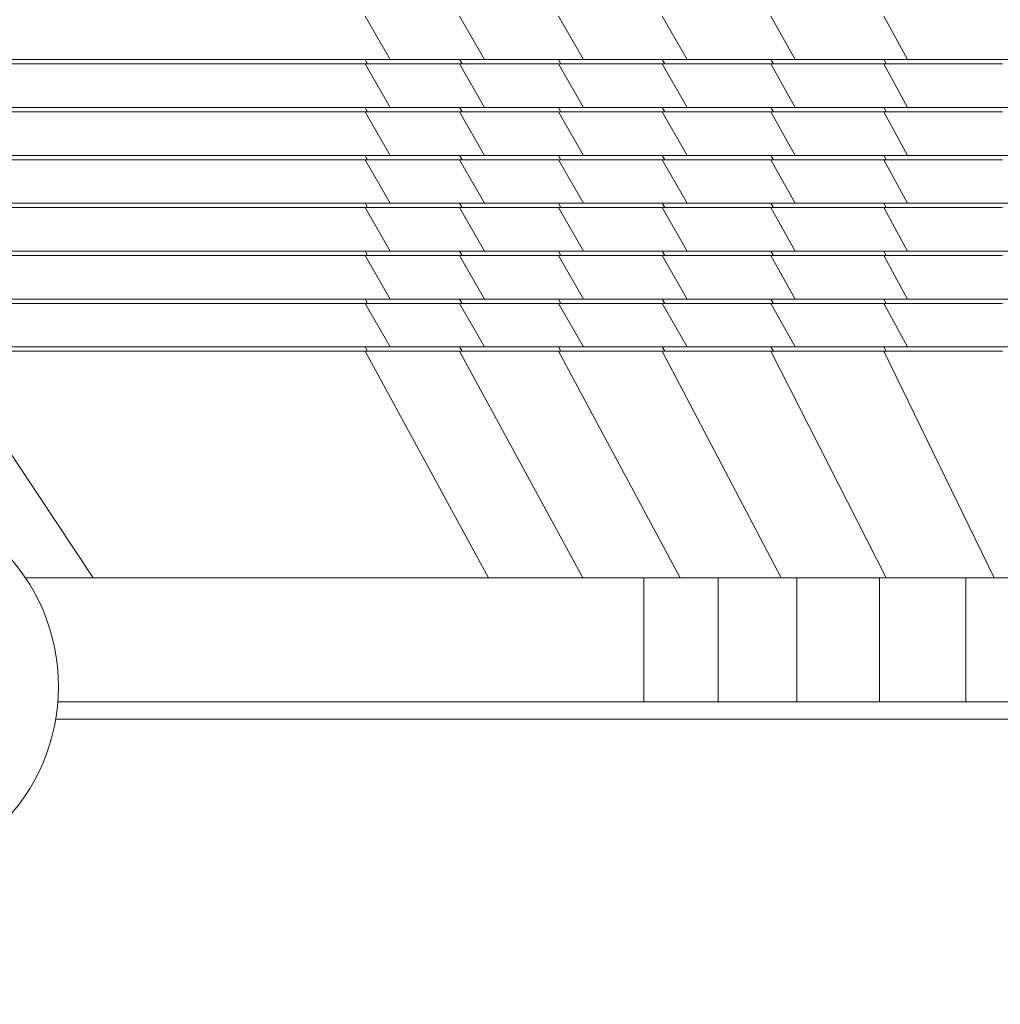
# Model space of a CAD drawing. Units: millimetres. Extents: x 5 to 415, y 5 to 292.
# Drawn here: x 199 to 208, y 219 to 228 of the extents above; entities that cross this region are included whole.
import ezdxf

# ---------------------------------------------------------------- set-up
doc = ezdxf.new("R2010")
doc.units = ezdxf.units.MM
doc.layers.add('1', color=7, linetype='Continuous', lineweight=15)
doc.styles.add('SLDTEXTSTYLE0', font='ISOCP', dxfattribs={"width": 0.96})
doc.dimstyles.new('SLDDIMSTYLE2', dxfattribs={"dimtxt": 3.5, "dimasz": 3.302, "dimexe": 0, "dimexo": 0.0625, "dimgap": 0.875, "dimtad": 2, "dimdec": 0, "dimlfac": 50, "dimrnd": 1e-09, "dimzin": 12, "dimdsep": 46, "dimtxsty": 'SLDTEXTSTYLE0', "dimsah": 1, "dimcen": 0.09, "dimadec": 0, "dimazin": 0, "dimtfac": 1, "dimtdec": 0, "dimtofl": 0, "dimtmove": 0, "dimatfit": 3, "dimfxl": 0, "dimtolj": 1, "dimtzin": 12, "dimarcsym": 0})

# ---------------------------------------------------------------- blocks, each defined once
blk = doc.blocks.new('*D10')
at = {"layer": '1'}
for p, q in [((47.4029, 226.5928), (47.4029, 134.485)), ((251.4029, 196.684), (251.4029, 134.485)), ((47.4029, 135.485), (251.4029, 135.485))]:
    blk.add_line(p, q, dxfattribs=at)
for points in [[(47.4029, 135.485), (50.7049, 134.977), (50.7049, 135.993)], [(251.4029, 135.485), (248.1009, 135.993), (248.1009, 134.977)]]:
    blk.add_solid(points, dxfattribs=at)
at = {"layer": '1', "insert": (133.3988, 139.9968), "char_height": 3.5, "attachment_point": 1, "style": 'SLDTEXTSTYLE0'}
blk.add_mtext('10200', dxfattribs=at)

msp = doc.modelspace()

# ---------------------------------------------------------------- linework, layer by layer
at = {"color": 7, "linetype": 'Continuous', "lineweight": 15}
for p, q in [((201.91219, 227.65955), (202.14249, 227.25955)), ((202.77945, 227.65955), (203.00966, 227.25955)), ((203.68647, 227.65955), (203.91699, 227.25955)), ((204.64079, 227.65955), (204.86867, 227.25955)), ((205.6382, 227.65955), (205.86146, 227.25955)), ((206.67426, 227.65955), (206.89084, 227.25955)), ((201.91219, 227.25955), (201.93543, 227.21955)), ((202.77945, 227.25955), (201.91219, 227.25955)), ((202.77945, 227.25955), (202.80257, 227.21955)), ((203.68647, 227.25955), (202.77945, 227.25955)), ((203.68647, 227.25955), (203.70968, 227.21955)), ((204.64052, 227.25955), (203.68647, 227.25955)), ((204.64079, 227.25955), (204.66376, 227.21955)), ((205.6382, 227.25955), (204.64108, 227.25955)), ((205.6382, 227.25955), (205.66072, 227.21955)), ((206.67424, 227.25955), (205.6382, 227.25955)), ((206.67426, 227.25955), (206.69613, 227.21955)), ((207.74438, 227.25955), (206.67429, 227.25955)), ((201.91219, 227.21955), (202.14249, 226.81955)), ((202.77945, 227.21955), (201.91219, 227.21955)), ((202.77945, 227.21955), (203.00966, 226.81955)), ((203.68647, 227.21955), (202.77945, 227.21955)), ((203.68647, 227.21955), (203.91699, 226.81955)), ((204.64079, 227.21955), (203.68647, 227.21955)), ((204.64079, 227.21955), (204.86867, 226.81955)), ((205.6382, 227.21955), (204.64079, 227.21955)), ((205.6382, 227.21955), (205.86146, 226.81955)), ((206.67426, 227.21955), (205.6382, 227.21955)), ((206.67426, 227.21955), (206.89084, 226.81955)), ((207.7444, 227.21955), (206.67426, 227.21955)), ((201.93543, 226.77955), (201.91219, 226.81955)), ((202.77945, 226.81955), (201.91219, 226.81955)), ((202.14249, 226.37955), (201.91219, 226.77955)), ((202.77945, 226.77955), (201.91219, 226.77955)), ((202.80257, 226.77955), (202.77945, 226.81955)), ((203.68647, 226.81955), (202.77945, 226.81955)), ((203.00966, 226.37955), (202.77945, 226.77955)), ((203.68647, 226.77955), (202.77945, 226.77955)), ((203.70968, 226.77955), (203.68647, 226.81955)), ((204.64052, 226.81955), (203.68647, 226.81955)), ((203.91699, 226.37955), (203.68647, 226.77955)), ((204.64079, 226.77955), (203.68647, 226.77955)), ((204.66376, 226.77955), (204.64079, 226.81955)), ((204.86867, 226.37955), (204.64079, 226.77955)), ((205.6382, 226.77955), (204.64079, 226.77955)), ((205.6382, 226.81955), (204.64108, 226.81955)), ((205.66072, 226.77955), (205.6382, 226.81955)), ((206.67424, 226.81955), (205.6382, 226.81955)), ((205.86146, 226.37955), (205.6382, 226.77955)), ((206.67426, 226.77955), (205.6382, 226.77955)), ((206.69613, 226.77955), (206.67426, 226.81955)), ((206.89084, 226.37955), (206.67426, 226.77955)), ((207.7444, 226.77955), (206.67426, 226.77955)), ((207.74438, 226.81955), (206.67429, 226.81955)), ((201.93543, 226.33955), (201.91219, 226.37955)), ((202.77945, 226.37955), (201.91219, 226.37955)), ((202.14249, 225.93955), (201.91219, 226.33955)), ((202.77945, 226.33955), (201.91219, 226.33955)), ((202.80257, 226.33955), (202.77945, 226.37955)), ((203.68647, 226.37955), (202.77945, 226.37955)), ((203.00966, 225.93955), (202.77945, 226.33955)), ((203.68647, 226.33955), (202.77945, 226.33955)), ((203.70968, 226.33955), (203.68647, 226.37955)), ((204.64052, 226.37955), (203.68647, 226.37955)), ((203.91699, 225.93955), (203.68647, 226.33955)), ((204.64079, 226.33955), (203.68647, 226.33955)), ((204.66376, 226.33955), (204.64079, 226.37955)), ((204.86867, 225.93955), (204.64079, 226.33955)), ((205.6382, 226.33955), (204.64079, 226.33955)), ((205.6382, 226.37955), (204.64108, 226.37955)), ((205.66072, 226.33955), (205.6382, 226.37955)), ((206.67424, 226.37955), (205.6382, 226.37955)), ((205.86146, 225.93955), (205.6382, 226.33955)), ((206.67426, 226.33955), (205.6382, 226.33955)), ((206.69613, 226.33955), (206.67426, 226.37955)), ((206.89084, 225.93955), (206.67426, 226.33955)), ((207.7444, 226.33955), (206.67426, 226.33955)), ((207.74438, 226.37955), (206.67429, 226.37955)), ((201.93543, 225.89955), (201.91219, 225.93955)), ((202.77945, 225.93955), (201.91219, 225.93955)), ((201.91219, 225.89955), (202.14249, 225.49955)), ((202.77945, 225.89955), (201.91219, 225.89955)), ((202.80257, 225.89955), (202.77945, 225.93955)), ((203.68647, 225.93955), (202.77945, 225.93955)), ((202.77945, 225.89955), (203.00966, 225.49955)), ((203.68647, 225.89955), (202.77945, 225.89955)), ((203.70968, 225.89955), (203.68647, 225.93955)), ((204.64052, 225.93955), (203.68647, 225.93955)), ((203.68647, 225.89955), (203.91699, 225.49955)), ((204.64079, 225.89955), (203.68647, 225.89955)), ((204.66376, 225.89955), (204.64079, 225.93955)), ((204.64079, 225.89955), (204.86867, 225.49955)), ((205.6382, 225.89955), (204.64079, 225.89955)), ((205.6382, 225.93955), (204.64108, 225.93955)), ((205.66072, 225.89955), (205.6382, 225.93955)), ((206.67424, 225.93955), (205.6382, 225.93955)), ((205.6382, 225.89955), (205.86146, 225.49955)), ((206.67426, 225.89955), (205.6382, 225.89955)), ((206.69613, 225.89955), (206.67426, 225.93955)), ((206.67426, 225.89955), (206.89084, 225.49955)), ((207.7444, 225.89955), (206.67426, 225.89955)), ((207.74438, 225.93955), (206.67429, 225.93955)), ((201.91219, 225.49955), (201.93543, 225.45955)), ((202.77945, 225.49955), (201.91219, 225.49955)), ((201.91219, 225.45955), (202.14249, 225.05955)), ((202.77945, 225.45955), (201.91219, 225.45955)), ((202.77945, 225.49955), (202.80257, 225.45955)), ((203.68647, 225.49955), (202.77945, 225.49955)), ((202.77945, 225.45955), (203.00966, 225.05955)), ((203.68647, 225.45955), (202.77945, 225.45955)), ((203.68647, 225.49955), (203.70968, 225.45955)), ((204.64052, 225.49955), (203.68647, 225.49955)), ((203.68647, 225.45955), (203.91699, 225.05955)), ((204.64079, 225.45955), (203.68647, 225.45955)), ((204.64079, 225.49955), (204.66376, 225.45955)), ((204.64079, 225.45955), (204.86867, 225.05955)), ((205.6382, 225.45955), (204.64079, 225.45955)), ((205.6382, 225.49955), (204.64108, 225.49955)), ((205.6382, 225.49955), (205.66072, 225.45955)), ((206.67424, 225.49955), (205.6382, 225.49955)), ((205.6382, 225.45955), (205.86146, 225.05955)), ((206.67426, 225.45955), (205.6382, 225.45955)), ((206.67426, 225.49955), (206.69613, 225.45955)), ((206.67426, 225.45955), (206.89084, 225.05955)), ((207.7444, 225.45955), (206.67426, 225.45955)), ((207.74438, 225.49955), (206.67429, 225.49955)), ((201.91219, 225.05955), (201.93543, 225.01955)), ((202.77945, 225.05955), (201.91219, 225.05955)), ((202.77945, 225.05955), (202.80257, 225.01955)), ((203.68647, 225.05955), (202.77945, 225.05955)), ((203.68647, 225.05955), (203.70968, 225.01955)), ((204.64052, 225.05955), (203.68647, 225.05955)), ((204.64079, 225.05955), (204.66376, 225.01955)), ((205.6382, 225.05955), (204.64108, 225.05955)), ((205.6382, 225.05955), (205.66072, 225.01955)), ((206.67424, 225.05955), (205.6382, 225.05955)), ((206.67426, 225.05955), (206.69613, 225.01955)), ((207.74438, 225.05955), (206.67429, 225.05955)), ((201.91219, 225.01955), (202.14249, 224.61955)), ((202.77945, 225.01955), (201.91219, 225.01955)), ((202.77945, 225.01955), (203.00966, 224.61955)), ((203.68647, 225.01955), (202.77945, 225.01955)), ((203.68647, 225.01955), (203.91699, 224.61955)), ((204.64079, 225.01955), (203.68647, 225.01955)), ((204.64079, 225.01955), (204.86867, 224.61955)), ((205.6382, 225.01955), (204.64079, 225.01955)), ((205.6382, 225.01955), (205.86146, 224.61955)), ((206.67426, 225.01955), (205.6382, 225.01955)), ((206.67426, 225.01955), (206.89084, 224.61955)), ((207.7444, 225.01955), (206.67426, 225.01955)), ((201.91219, 224.61955), (201.93543, 224.57955)), ((202.77945, 224.61955), (201.91219, 224.61955)), ((202.77945, 224.61955), (202.80257, 224.57955)), ((203.68647, 224.61955), (202.77945, 224.61955)), ((203.68647, 224.61955), (203.70968, 224.57955)), ((204.64052, 224.61955), (203.68647, 224.61955)), ((204.64079, 224.61955), (204.66376, 224.57955)), ((205.6382, 224.61955), (204.64108, 224.61955)), ((205.6382, 224.61955), (205.66072, 224.57955)), ((206.67424, 224.61955), (205.6382, 224.61955)), ((206.67426, 224.61955), (206.69613, 224.57955)), ((207.74438, 224.61955), (206.67429, 224.61955)), ((198.03268, 224.57955), (199.41477, 222.49955)), ((201.91219, 224.57955), (203.04435, 222.49955)), ((202.77945, 224.57955), (201.91219, 224.57955)), ((202.77945, 224.57955), (203.91, 222.49955)), ((203.68647, 224.57955), (202.77945, 224.57955)), ((203.68647, 224.57955), (204.80356, 222.49955)), ((204.64079, 224.57955), (203.68647, 224.57955)), ((204.64079, 224.57955), (205.73374, 222.49955)), ((205.6382, 224.57955), (204.64079, 224.57955)), ((205.6382, 224.57955), (206.69679, 222.49955)), ((206.67426, 224.57955), (205.6382, 224.57955)), ((206.67426, 224.57955), (207.68907, 222.49955)), ((207.7444, 224.57955), (206.67426, 224.57955)), ((199.85776, 222.49955), (199.12207, 222.49955)), ((200.61037, 222.49955), (199.85776, 222.49955)), ((201.37864, 222.49955), (200.61037, 222.49955)), ((202.40172, 222.49955), (201.37864, 222.49955)), ((203.43538, 222.49955), (202.40172, 222.49955)), ((204.47004, 222.49955), (203.43538, 222.49955)), ((204.47004, 222.49955), (204.47004, 221.35955)), ((205.15266, 222.49955), (204.47004, 222.49955)), ((205.15266, 222.49955), (205.15266, 221.35955)), ((205.87541, 222.49955), (205.15266, 222.49955)), ((205.87541, 222.49955), (205.87541, 221.35955)), ((206.63516, 222.49955), (205.87541, 222.49955)), ((206.63516, 222.49955), (206.63516, 221.35955)), ((207.42862, 222.49955), (206.63516, 222.49955)), ((207.42862, 222.49955), (207.42862, 221.35955)), ((208.25237, 222.49955), (207.42862, 222.49955)), ((204.47004, 221.35955), (205.15266, 221.35955)), ((205.15266, 221.35955), (205.87541, 221.35955)), ((205.87541, 221.35955), (206.63516, 221.35955)), ((206.63516, 221.35955), (207.42862, 221.35955)), ((207.42862, 221.35955), (208.25237, 221.35955)), ((199.07087, 221.19955), (199.74465, 221.19955)), ((199.74465, 221.19955), (200.49823, 221.19955)), ((200.49823, 221.19955), (201.26703, 221.19955)), ((201.26703, 221.19955), (202.29009, 221.19955)), ((202.29009, 221.19955), (203.32317, 221.19955)), ((203.32317, 221.19955), (204.3593, 221.19955)), ((204.3593, 221.19955), (205.04773, 221.19955)), ((205.04773, 221.19955), (205.77865, 221.19955)), ((205.77865, 221.19955), (206.54699, 221.19955)), ((206.54699, 221.19955), (207.34942, 221.19955)), ((207.34942, 221.19955), (208.18248, 221.19955))]:
    msp.add_line(p, q, dxfattribs=at)
msp.add_circle((197.29605, 221.49955), 1.8, dxfattribs=at)
for points, knots in [([(201.91219, 227.25955), (201.55243, 227.25955), (200.83291, 227.25955), (199.53637, 227.25955), (198.60305, 227.25955), (198.03268, 227.25955)], [0, 0, 0, 0, 0.2799999, 0.5599991, 1, 1, 1, 1]), ([(198.31379, 227.25955), (198.672, 227.25955), (199.38841, 227.25955), (200.29584, 227.25955), (201.02305, 227.25955), (201.57898, 227.25955), (201.95465, 227.25955), (202.14249, 227.25955)], [0, 0, 0, 0, 0.2799966, 0.5599944, 0.7066611, 0.8533303, 1, 1, 1, 1]), ([(202.14249, 227.25955), (202.30095, 227.25955), (202.58391, 227.25955), (202.87957, 227.25955), (203.00966, 227.25955)], [0, 0, 0, 0, 0.560023, 1, 1, 1, 1]), ([(203.00966, 227.25955), (203.17583, 227.25955), (203.47258, 227.25955), (203.78119, 227.25955), (203.91699, 227.25955)], [0, 0, 0, 0, 0.5599771, 1, 1, 1, 1]), ([(203.91699, 227.25955), (204.09177, 227.25955), (204.40387, 227.25955), (204.72665, 227.25955), (204.86867, 227.25955)], [0, 0, 0, 0, 0.5600019, 1, 1, 1, 1]), ([(204.86867, 227.25955), (205.05139, 227.25955), (205.37767, 227.25955), (205.71363, 227.25955), (205.86146, 227.25955)], [0, 0, 0, 0, 0.559992, 1, 1, 1, 1]), ([(205.86146, 227.25955), (206.0513, 227.25955), (206.39031, 227.25955), (206.7379, 227.25955), (206.89084, 227.25955)], [0, 0, 0, 0, 0.5599954, 1, 1, 1, 1]), ([(206.89084, 227.25955), (207.087, 227.25955), (207.43729, 227.25955), (207.79503, 227.25955), (207.95244, 227.25955)], [0, 0, 0, 0, 0.55999549, 1, 1, 1, 1]), ([(201.91219, 227.21955), (201.55244, 227.21955), (200.83293, 227.21955), (199.53638, 227.21955), (198.60305, 227.21955), (198.03268, 227.21955)], [0, 0, 0, 0, 0.2799944, 0.5599943, 1, 1, 1, 1]), ([(198.06109, 227.21955), (198.42275, 227.21955), (199.14608, 227.21955), (200.16247, 227.21955), (201.0862, 227.21955), (201.65235, 227.21955), (201.93543, 227.21955)], [0, 0, 0, 0, 0.2799995, 0.5600001, 0.78, 1, 1, 1, 1]), ([(201.93543, 227.21955), (202.09444, 227.21955), (202.37836, 227.21955), (202.67296, 227.21955), (202.80257, 227.21955)], [0, 0, 0, 0, 0.560054, 1, 1, 1, 1]), ([(202.80257, 227.21955), (202.88515, 227.21955), (203.05031, 227.21955), (203.35155, 227.21955), (203.57384, 227.21955), (203.70968, 227.21955)], [0, 0, 0, 0, 0.27995995, 0.55996209, 1, 1, 1, 1]), ([(203.70968, 227.21955), (203.88481, 227.21955), (204.19753, 227.21955), (204.5213, 227.21955), (204.66376, 227.21955)], [0, 0, 0, 0, 0.5600145, 1, 1, 1, 1]), ([(204.66376, 227.21955), (204.84712, 227.21955), (205.17456, 227.21955), (205.51217, 227.21955), (205.66072, 227.21955)], [0, 0, 0, 0, 0.55998722, 1, 1, 1, 1]), ([(205.66072, 227.21955), (205.85157, 227.21955), (206.19239, 227.21955), (206.54221, 227.21955), (206.69613, 227.21955)], [0, 0, 0, 0, 0.55999681, 1, 1, 1, 1]), ([(206.69613, 227.21955), (206.89361, 227.21955), (207.24627, 227.21955), (207.60678, 227.21955), (207.76541, 227.21955)], [0, 0, 0, 0, 0.5599947, 1, 1, 1, 1]), ([(201.91219, 226.81955), (201.55243, 226.81955), (200.83291, 226.81955), (199.53637, 226.81955), (198.60305, 226.81955), (198.03268, 226.81955)], [0, 0, 0, 0, 0.2799999, 0.5599991, 1, 1, 1, 1]), ([(201.91219, 226.77955), (201.55244, 226.77955), (200.83293, 226.77955), (199.53638, 226.77955), (198.60305, 226.77955), (198.03268, 226.77955)], [0, 0, 0, 0, 0.2799944, 0.5599943, 1, 1, 1, 1]), ([(198.06109, 226.77955), (198.42275, 226.77955), (199.14608, 226.77955), (200.16247, 226.77955), (201.0862, 226.77955), (201.65235, 226.77955), (201.93543, 226.77955)], [0, 0, 0, 0, 0.2799995, 0.5600001, 0.78, 1, 1, 1, 1]), ([(198.31379, 226.81955), (198.672, 226.81955), (199.38841, 226.81955), (200.29584, 226.81955), (201.02305, 226.81955), (201.57898, 226.81955), (201.95465, 226.81955), (202.14249, 226.81955)], [0, 0, 0, 0, 0.2799966, 0.5599944, 0.7066611, 0.8533303, 1, 1, 1, 1]), ([(201.93543, 226.77955), (202.09444, 226.77955), (202.37836, 226.77955), (202.67296, 226.77955), (202.80257, 226.77955)], [0, 0, 0, 0, 0.560054, 1, 1, 1, 1]), ([(202.14249, 226.81955), (202.30095, 226.81955), (202.58391, 226.81955), (202.87957, 226.81955), (203.00966, 226.81955)], [0, 0, 0, 0, 0.560023, 1, 1, 1, 1]), ([(202.80257, 226.77955), (202.88515, 226.77955), (203.05031, 226.77955), (203.35155, 226.77955), (203.57384, 226.77955), (203.70968, 226.77955)], [0, 0, 0, 0, 0.27996, 0.5599621, 1, 1, 1, 1]), ([(203.00966, 226.81955), (203.17583, 226.81955), (203.47258, 226.81955), (203.78119, 226.81955), (203.91699, 226.81955)], [0, 0, 0, 0, 0.5599771, 1, 1, 1, 1]), ([(203.70968, 226.77955), (203.88481, 226.77955), (204.19753, 226.77955), (204.5213, 226.77955), (204.66376, 226.77955)], [0, 0, 0, 0, 0.5600145, 1, 1, 1, 1]), ([(203.91699, 226.81955), (204.09177, 226.81955), (204.40387, 226.81955), (204.72665, 226.81955), (204.86867, 226.81955)], [0, 0, 0, 0, 0.56000192, 1, 1, 1, 1]), ([(204.66376, 226.77955), (204.84712, 226.77955), (205.17456, 226.77955), (205.51217, 226.77955), (205.66072, 226.77955)], [0, 0, 0, 0, 0.5599872, 1, 1, 1, 1]), ([(204.86867, 226.81955), (205.05139, 226.81955), (205.37767, 226.81955), (205.71363, 226.81955), (205.86146, 226.81955)], [0, 0, 0, 0, 0.559992, 1, 1, 1, 1]), ([(205.66072, 226.77955), (205.85157, 226.77955), (206.19239, 226.77955), (206.54221, 226.77955), (206.69613, 226.77955)], [0, 0, 0, 0, 0.5599968, 1, 1, 1, 1]), ([(205.86146, 226.81955), (206.0513, 226.81955), (206.39031, 226.81955), (206.7379, 226.81955), (206.89084, 226.81955)], [0, 0, 0, 0, 0.55999536, 1, 1, 1, 1]), ([(206.69613, 226.77955), (206.89361, 226.77955), (207.24627, 226.77955), (207.60678, 226.77955), (207.76541, 226.77955)], [0, 0, 0, 0, 0.5599947, 1, 1, 1, 1]), ([(206.89084, 226.81955), (207.087, 226.81955), (207.43729, 226.81955), (207.79503, 226.81955), (207.95244, 226.81955)], [0, 0, 0, 0, 0.5599955, 1, 1, 1, 1]), ([(201.91219, 226.37955), (201.55243, 226.37955), (200.83291, 226.37955), (199.53637, 226.37955), (198.60305, 226.37955), (198.03268, 226.37955)], [0, 0, 0, 0, 0.2799999, 0.5599991, 1, 1, 1, 1]), ([(201.91219, 226.33955), (201.55244, 226.33955), (200.83293, 226.33955), (199.53638, 226.33955), (198.60305, 226.33955), (198.03268, 226.33955)], [0, 0, 0, 0, 0.2799944, 0.5599943, 1, 1, 1, 1]), ([(198.06109, 226.33955), (198.42275, 226.33955), (199.14608, 226.33955), (200.16247, 226.33955), (201.0862, 226.33955), (201.65235, 226.33955), (201.93543, 226.33955)], [0, 0, 0, 0, 0.2799995, 0.5600001, 0.78, 1, 1, 1, 1]), ([(198.31379, 226.37955), (198.672, 226.37955), (199.38841, 226.37955), (200.29584, 226.37955), (201.02305, 226.37955), (201.57898, 226.37955), (201.95465, 226.37955), (202.14249, 226.37955)], [0, 0, 0, 0, 0.2799966, 0.5599944, 0.7066611, 0.8533303, 1, 1, 1, 1]), ([(201.93543, 226.33955), (202.09444, 226.33955), (202.37836, 226.33955), (202.67296, 226.33955), (202.80257, 226.33955)], [0, 0, 0, 0, 0.560054, 1, 1, 1, 1]), ([(202.14249, 226.37955), (202.30095, 226.37955), (202.58391, 226.37955), (202.87957, 226.37955), (203.00966, 226.37955)], [0, 0, 0, 0, 0.560023, 1, 1, 1, 1]), ([(202.80257, 226.33955), (202.88515, 226.33955), (203.05031, 226.33955), (203.35155, 226.33955), (203.57384, 226.33955), (203.70968, 226.33955)], [0, 0, 0, 0, 0.27996, 0.5599621, 1, 1, 1, 1]), ([(203.00966, 226.37955), (203.17583, 226.37955), (203.47258, 226.37955), (203.78119, 226.37955), (203.91699, 226.37955)], [0, 0, 0, 0, 0.5599771, 1, 1, 1, 1]), ([(203.70968, 226.33955), (203.88481, 226.33955), (204.19753, 226.33955), (204.5213, 226.33955), (204.66376, 226.33955)], [0, 0, 0, 0, 0.5600145, 1, 1, 1, 1]), ([(203.91699, 226.37955), (204.09177, 226.37955), (204.40387, 226.37955), (204.72665, 226.37955), (204.86867, 226.37955)], [0, 0, 0, 0, 0.56000192, 1, 1, 1, 1]), ([(204.66376, 226.33955), (204.84712, 226.33955), (205.17456, 226.33955), (205.51217, 226.33955), (205.66072, 226.33955)], [0, 0, 0, 0, 0.5599872, 1, 1, 1, 1]), ([(204.86867, 226.37955), (205.05139, 226.37955), (205.37767, 226.37955), (205.71363, 226.37955), (205.86146, 226.37955)], [0, 0, 0, 0, 0.559992, 1, 1, 1, 1]), ([(205.66072, 226.33955), (205.85157, 226.33955), (206.19239, 226.33955), (206.54221, 226.33955), (206.69613, 226.33955)], [0, 0, 0, 0, 0.55999681, 1, 1, 1, 1]), ([(205.86146, 226.37955), (206.0513, 226.37955), (206.39031, 226.37955), (206.7379, 226.37955), (206.89084, 226.37955)], [0, 0, 0, 0, 0.5599954, 1, 1, 1, 1]), ([(206.69613, 226.33955), (206.89361, 226.33955), (207.24627, 226.33955), (207.60678, 226.33955), (207.76541, 226.33955)], [0, 0, 0, 0, 0.5599947, 1, 1, 1, 1]), ([(206.89084, 226.37955), (207.087, 226.37955), (207.43729, 226.37955), (207.79503, 226.37955), (207.95244, 226.37955)], [0, 0, 0, 0, 0.5599955, 1, 1, 1, 1]), ([(201.91219, 225.93955), (201.55243, 225.93955), (200.83291, 225.93955), (199.53637, 225.93955), (198.60305, 225.93955), (198.03268, 225.93955)], [0, 0, 0, 0, 0.2799999, 0.5599991, 1, 1, 1, 1]), ([(201.91219, 225.89955), (201.55244, 225.89955), (200.83293, 225.89955), (199.53638, 225.89955), (198.60305, 225.89955), (198.03268, 225.89955)], [0, 0, 0, 0, 0.2799944, 0.5599943, 1, 1, 1, 1]), ([(198.06109, 225.89955), (198.42275, 225.89955), (199.14608, 225.89955), (200.16247, 225.89955), (201.0862, 225.89955), (201.65235, 225.89955), (201.93543, 225.89955)], [0, 0, 0, 0, 0.2799995, 0.5600001, 0.78, 1, 1, 1, 1]), ([(198.31379, 225.93955), (198.672, 225.93955), (199.38841, 225.93955), (200.29584, 225.93955), (201.02305, 225.93955), (201.57898, 225.93955), (201.95465, 225.93955), (202.14249, 225.93955)], [0, 0, 0, 0, 0.2799966, 0.5599944, 0.7066611, 0.8533303, 1, 1, 1, 1]), ([(201.93543, 225.89955), (202.09444, 225.89955), (202.37836, 225.89955), (202.67296, 225.89955), (202.80257, 225.89955)], [0, 0, 0, 0, 0.560054, 1, 1, 1, 1]), ([(202.14249, 225.93955), (202.30095, 225.93955), (202.58391, 225.93955), (202.87957, 225.93955), (203.00966, 225.93955)], [0, 0, 0, 0, 0.560023, 1, 1, 1, 1]), ([(202.80257, 225.89955), (202.88515, 225.89955), (203.05031, 225.89955), (203.35155, 225.89955), (203.57384, 225.89955), (203.70968, 225.89955)], [0, 0, 0, 0, 0.27996, 0.5599621, 1, 1, 1, 1]), ([(203.00966, 225.93955), (203.17583, 225.93955), (203.47258, 225.93955), (203.78119, 225.93955), (203.91699, 225.93955)], [0, 0, 0, 0, 0.55997713, 1, 1, 1, 1]), ([(203.70968, 225.89955), (203.88481, 225.89955), (204.19753, 225.89955), (204.5213, 225.89955), (204.66376, 225.89955)], [0, 0, 0, 0, 0.5600145, 1, 1, 1, 1]), ([(203.91699, 225.93955), (204.09177, 225.93955), (204.40387, 225.93955), (204.72665, 225.93955), (204.86867, 225.93955)], [0, 0, 0, 0, 0.5600019, 1, 1, 1, 1]), ([(204.66376, 225.89955), (204.84712, 225.89955), (205.17456, 225.89955), (205.51217, 225.89955), (205.66072, 225.89955)], [0, 0, 0, 0, 0.5599872, 1, 1, 1, 1]), ([(204.86867, 225.93955), (205.05139, 225.93955), (205.37767, 225.93955), (205.71363, 225.93955), (205.86146, 225.93955)], [0, 0, 0, 0, 0.559992, 1, 1, 1, 1]), ([(205.66072, 225.89955), (205.85157, 225.89955), (206.19239, 225.89955), (206.54221, 225.89955), (206.69613, 225.89955)], [0, 0, 0, 0, 0.5599968, 1, 1, 1, 1]), ([(205.86146, 225.93955), (206.0513, 225.93955), (206.39031, 225.93955), (206.7379, 225.93955), (206.89084, 225.93955)], [0, 0, 0, 0, 0.5599954, 1, 1, 1, 1]), ([(206.69613, 225.89955), (206.89361, 225.89955), (207.24627, 225.89955), (207.60678, 225.89955), (207.76541, 225.89955)], [0, 0, 0, 0, 0.5599947, 1, 1, 1, 1]), ([(206.89084, 225.93955), (207.087, 225.93955), (207.43729, 225.93955), (207.79503, 225.93955), (207.95244, 225.93955)], [0, 0, 0, 0, 0.5599955, 1, 1, 1, 1]), ([(201.91219, 225.49955), (201.55243, 225.49955), (200.83291, 225.49955), (199.53637, 225.49955), (198.60305, 225.49955), (198.03268, 225.49955)], [0, 0, 0, 0, 0.2799999, 0.5599991, 1, 1, 1, 1]), ([(201.91219, 225.45955), (201.55244, 225.45955), (200.83293, 225.45955), (199.53638, 225.45955), (198.60305, 225.45955), (198.03268, 225.45955)], [0, 0, 0, 0, 0.2799944, 0.5599943, 1, 1, 1, 1]), ([(198.06109, 225.45955), (198.42275, 225.45955), (199.14608, 225.45955), (200.16247, 225.45955), (201.0862, 225.45955), (201.65235, 225.45955), (201.93543, 225.45955)], [0, 0, 0, 0, 0.2799995, 0.5600001, 0.78, 1, 1, 1, 1]), ([(198.31379, 225.49955), (198.672, 225.49955), (199.38841, 225.49955), (200.29584, 225.49955), (201.02305, 225.49955), (201.57898, 225.49955), (201.95465, 225.49955), (202.14249, 225.49955)], [0, 0, 0, 0, 0.2799966, 0.5599944, 0.7066611, 0.8533303, 1, 1, 1, 1]), ([(201.93543, 225.45955), (202.09444, 225.45955), (202.37836, 225.45955), (202.67296, 225.45955), (202.80257, 225.45955)], [0, 0, 0, 0, 0.560054, 1, 1, 1, 1]), ([(202.14249, 225.49955), (202.30095, 225.49955), (202.58391, 225.49955), (202.87957, 225.49955), (203.00966, 225.49955)], [0, 0, 0, 0, 0.560023, 1, 1, 1, 1]), ([(202.80257, 225.45955), (202.88515, 225.45955), (203.05031, 225.45955), (203.35155, 225.45955), (203.57384, 225.45955), (203.70968, 225.45955)], [0, 0, 0, 0, 0.27996, 0.5599621, 1, 1, 1, 1]), ([(203.00966, 225.49955), (203.17583, 225.49955), (203.47258, 225.49955), (203.78119, 225.49955), (203.91699, 225.49955)], [0, 0, 0, 0, 0.5599771, 1, 1, 1, 1]), ([(203.70968, 225.45955), (203.88481, 225.45955), (204.19753, 225.45955), (204.5213, 225.45955), (204.66376, 225.45955)], [0, 0, 0, 0, 0.56001449, 1, 1, 1, 1]), ([(203.91699, 225.49955), (204.09177, 225.49955), (204.40387, 225.49955), (204.72665, 225.49955), (204.86867, 225.49955)], [0, 0, 0, 0, 0.56000192, 1, 1, 1, 1]), ([(204.66376, 225.45955), (204.84712, 225.45955), (205.17456, 225.45955), (205.51217, 225.45955), (205.66072, 225.45955)], [0, 0, 0, 0, 0.55998722, 1, 1, 1, 1]), ([(204.86867, 225.49955), (205.05139, 225.49955), (205.37767, 225.49955), (205.71363, 225.49955), (205.86146, 225.49955)], [0, 0, 0, 0, 0.559992, 1, 1, 1, 1]), ([(205.66072, 225.45955), (205.85157, 225.45955), (206.19239, 225.45955), (206.54221, 225.45955), (206.69613, 225.45955)], [0, 0, 0, 0, 0.55999681, 1, 1, 1, 1]), ([(205.86146, 225.49955), (206.0513, 225.49955), (206.39031, 225.49955), (206.7379, 225.49955), (206.89084, 225.49955)], [0, 0, 0, 0, 0.5599954, 1, 1, 1, 1]), ([(206.69613, 225.45955), (206.89361, 225.45955), (207.24627, 225.45955), (207.60678, 225.45955), (207.76541, 225.45955)], [0, 0, 0, 0, 0.5599947, 1, 1, 1, 1]), ([(206.89084, 225.49955), (207.087, 225.49955), (207.43729, 225.49955), (207.79503, 225.49955), (207.95244, 225.49955)], [0, 0, 0, 0, 0.5599955, 1, 1, 1, 1]), ([(201.91219, 225.05955), (201.55243, 225.05955), (200.83291, 225.05955), (199.53637, 225.05955), (198.60305, 225.05955), (198.03268, 225.05955)], [0, 0, 0, 0, 0.2799999, 0.5599991, 1, 1, 1, 1]), ([(198.31379, 225.05955), (198.672, 225.05955), (199.38841, 225.05955), (200.29584, 225.05955), (201.02305, 225.05955), (201.57898, 225.05955), (201.95465, 225.05955), (202.14249, 225.05955)], [0, 0, 0, 0, 0.2799966, 0.5599944, 0.7066611, 0.8533303, 1, 1, 1, 1]), ([(202.14249, 225.05955), (202.30095, 225.05955), (202.58391, 225.05955), (202.87957, 225.05955), (203.00966, 225.05955)], [0, 0, 0, 0, 0.560023, 1, 1, 1, 1]), ([(203.00966, 225.05955), (203.17583, 225.05955), (203.47258, 225.05955), (203.78119, 225.05955), (203.91699, 225.05955)], [0, 0, 0, 0, 0.5599771, 1, 1, 1, 1]), ([(203.91699, 225.05955), (204.09177, 225.05955), (204.40387, 225.05955), (204.72665, 225.05955), (204.86867, 225.05955)], [0, 0, 0, 0, 0.5600019, 1, 1, 1, 1]), ([(204.86867, 225.05955), (205.05139, 225.05955), (205.37767, 225.05955), (205.71363, 225.05955), (205.86146, 225.05955)], [0, 0, 0, 0, 0.559992, 1, 1, 1, 1]), ([(205.86146, 225.05955), (206.0513, 225.05955), (206.39031, 225.05955), (206.7379, 225.05955), (206.89084, 225.05955)], [0, 0, 0, 0, 0.5599954, 1, 1, 1, 1]), ([(206.89084, 225.05955), (207.087, 225.05955), (207.43729, 225.05955), (207.79503, 225.05955), (207.95244, 225.05955)], [0, 0, 0, 0, 0.55999549, 1, 1, 1, 1]), ([(201.91219, 225.01955), (201.55244, 225.01955), (200.83293, 225.01955), (199.53638, 225.01955), (198.60305, 225.01955), (198.03268, 225.01955)], [0, 0, 0, 0, 0.2799944, 0.5599943, 1, 1, 1, 1]), ([(198.06109, 225.01955), (198.42275, 225.01955), (199.14608, 225.01955), (200.16247, 225.01955), (201.0862, 225.01955), (201.65235, 225.01955), (201.93543, 225.01955)], [0, 0, 0, 0, 0.2799995, 0.5600001, 0.78, 1, 1, 1, 1]), ([(201.93543, 225.01955), (202.09444, 225.01955), (202.37836, 225.01955), (202.67296, 225.01955), (202.80257, 225.01955)], [0, 0, 0, 0, 0.560054, 1, 1, 1, 1]), ([(202.80257, 225.01955), (202.88515, 225.01955), (203.05031, 225.01955), (203.35155, 225.01955), (203.57384, 225.01955), (203.70968, 225.01955)], [0, 0, 0, 0, 0.27996, 0.5599621, 1, 1, 1, 1]), ([(203.70968, 225.01955), (203.88481, 225.01955), (204.19753, 225.01955), (204.5213, 225.01955), (204.66376, 225.01955)], [0, 0, 0, 0, 0.5600145, 1, 1, 1, 1]), ([(204.66376, 225.01955), (204.84712, 225.01955), (205.17456, 225.01955), (205.51217, 225.01955), (205.66072, 225.01955)], [0, 0, 0, 0, 0.5599872, 1, 1, 1, 1]), ([(205.66072, 225.01955), (205.85157, 225.01955), (206.19239, 225.01955), (206.54221, 225.01955), (206.69613, 225.01955)], [0, 0, 0, 0, 0.5599968, 1, 1, 1, 1]), ([(206.69613, 225.01955), (206.89361, 225.01955), (207.24627, 225.01955), (207.60678, 225.01955), (207.76541, 225.01955)], [0, 0, 0, 0, 0.5599947, 1, 1, 1, 1]), ([(201.91219, 224.61955), (201.55243, 224.61955), (200.83291, 224.61955), (199.53637, 224.61955), (198.60305, 224.61955), (198.03268, 224.61955)], [0, 0, 0, 0, 0.2799999, 0.5599991, 1, 1, 1, 1]), ([(198.31379, 224.61955), (198.672, 224.61955), (199.38841, 224.61955), (200.29584, 224.61955), (201.02305, 224.61955), (201.57898, 224.61955), (201.95465, 224.61955), (202.14249, 224.61955)], [0, 0, 0, 0, 0.2799966, 0.5599944, 0.7066611, 0.8533303, 1, 1, 1, 1]), ([(202.14249, 224.61955), (202.30095, 224.61955), (202.58391, 224.61955), (202.87957, 224.61955), (203.00966, 224.61955)], [0, 0, 0, 0, 0.560023, 1, 1, 1, 1]), ([(203.00966, 224.61955), (203.17583, 224.61955), (203.47258, 224.61955), (203.78119, 224.61955), (203.91699, 224.61955)], [0, 0, 0, 0, 0.5599771, 1, 1, 1, 1]), ([(203.91699, 224.61955), (204.09177, 224.61955), (204.40387, 224.61955), (204.72665, 224.61955), (204.86867, 224.61955)], [0, 0, 0, 0, 0.5600019, 1, 1, 1, 1]), ([(204.86867, 224.61955), (205.05139, 224.61955), (205.37767, 224.61955), (205.71363, 224.61955), (205.86146, 224.61955)], [0, 0, 0, 0, 0.55999204, 1, 1, 1, 1]), ([(205.86146, 224.61955), (206.0513, 224.61955), (206.39031, 224.61955), (206.7379, 224.61955), (206.89084, 224.61955)], [0, 0, 0, 0, 0.5599954, 1, 1, 1, 1]), ([(206.89084, 224.61955), (207.087, 224.61955), (207.43729, 224.61955), (207.79503, 224.61955), (207.95244, 224.61955)], [0, 0, 0, 0, 0.5599955, 1, 1, 1, 1]), ([(201.91219, 224.57955), (201.55244, 224.57955), (200.83294, 224.57955), (199.5364, 224.57955), (198.60306, 224.57955), (198.03268, 224.57955)], [0, 0, 0, 0, 0.2799889, 0.5599895, 1, 1, 1, 1]), ([(198.06109, 224.57955), (198.42275, 224.57955), (199.14608, 224.57955), (200.16247, 224.57955), (201.0862, 224.57955), (201.65235, 224.57955), (201.93543, 224.57955)], [0, 0, 0, 0, 0.2799995, 0.5600001, 0.78, 1, 1, 1, 1]), ([(201.93543, 224.57955), (202.09444, 224.57955), (202.37836, 224.57955), (202.67296, 224.57955), (202.80257, 224.57955)], [0, 0, 0, 0, 0.560054, 1, 1, 1, 1]), ([(202.80257, 224.57955), (202.88515, 224.57955), (203.05031, 224.57955), (203.35155, 224.57955), (203.57384, 224.57955), (203.70968, 224.57955)], [0, 0, 0, 0, 0.27995995, 0.55996209, 1, 1, 1, 1]), ([(203.70968, 224.57955), (203.88481, 224.57955), (204.19753, 224.57955), (204.5213, 224.57955), (204.66376, 224.57955)], [0, 0, 0, 0, 0.5600145, 1, 1, 1, 1]), ([(204.66376, 224.57955), (204.84712, 224.57955), (205.17456, 224.57955), (205.51217, 224.57955), (205.66072, 224.57955)], [0, 0, 0, 0, 0.5599872, 1, 1, 1, 1]), ([(205.66072, 224.57955), (205.85157, 224.57955), (206.19239, 224.57955), (206.54221, 224.57955), (206.69613, 224.57955)], [0, 0, 0, 0, 0.5599968, 1, 1, 1, 1]), ([(206.69613, 224.57955), (206.89361, 224.57955), (207.24627, 224.57955), (207.60678, 224.57955), (207.76541, 224.57955)], [0, 0, 0, 0, 0.5599947, 1, 1, 1, 1]), ([(204.47004, 222.49955), (204.04715, 222.49955), (203.20137, 222.49955), (201.91971, 222.49955), (200.81284, 222.49955), (199.89007, 222.49955), (199.2726, 222.49955), (198.90993, 222.49955), (198.79037, 222.49955)], [0, 0, 0, 0, 0.2237946, 0.4475899, 0.6713851, 0.8032643, 0.935143, 1, 1, 1, 1]), ([(199.08847, 221.35955), (199.24319, 221.35955), (199.70916, 221.35955), (200.5023, 221.35955), (201.47655, 221.35955), (202.46918, 221.35955), (203.4742, 221.35955), (204.13809, 221.35955), (204.47004, 221.35955)], [0, 0, 0, 0, 0.0881361, 0.2654414, 0.4427484, 0.6284991, 0.8142494, 1, 1, 1, 1]), ([(199.08847, 221.35955), (199.23392, 221.35955), (199.59424, 221.35955), (200.17675, 221.35955), (200.83425, 221.35955), (201.43185, 221.35955), (201.96699, 221.35955), (202.43953, 221.35955), (202.91208, 221.35955), (203.38256, 221.35955), (203.84802, 221.35955), (204.31497, 221.35955), (204.74653, 221.35955), (205.03355, 221.35955), (205.15616, 221.35955)], [0, 0, 0, 0, 0.0734982, 0.1820764, 0.2906572, 0.3992397, 0.4767976, 0.5543562, 0.6319159, 0.7094727, 0.7870278, 0.8645869, 0.9421565, 1, 1, 1, 1]), ([(205.87191, 221.35955), (205.97755, 221.35955), (206.24344, 221.35955), (206.68645, 221.35955), (207.19826, 221.35955), (207.71892, 221.35955), (208.24632, 221.35955), (208.77934, 221.35955), (209.32204, 221.35955), (209.87352, 221.35955), (210.39284, 221.35955), (210.87748, 221.35955), (211.32556, 221.35955), (211.77688, 221.35955), (212.23085, 221.35955), (212.72541, 221.35955), (213.26083, 221.35955), (213.83533, 221.35955), (214.40996, 221.35955), (214.89348, 221.35955), (215.28583, 221.35955), (215.58707, 221.35955), (215.88825, 221.35955), (216.18955, 221.35955), (216.48749, 221.35955), (216.79169, 221.35955), (217.10068, 221.35955), (217.41101, 221.35955), (217.71529, 221.35955), (218.01127, 221.35955), (218.29837, 221.35955), (218.57534, 221.35955), (218.84125, 221.35955), (219.09909, 221.35955), (219.34698, 221.35955), (219.58501, 221.35955), (219.80041, 221.35955), (220.0079, 221.35955), (220.19243, 221.35955), (220.36526, 221.35955), (220.52061, 221.35955), (220.65669, 221.35955), (220.76727, 221.35955), (220.83904, 221.35955), (220.86782, 221.35955), (220.87653, 221.35955)], [0, 0, 0, 0, 0.0222327, 0.0559581, 0.0896839, 0.1234112, 0.1561918, 0.1889726, 0.2217527, 0.2545325, 0.2873128, 0.3130684, 0.338823, 0.3645805, 0.3903402, 0.4160941, 0.4482842, 0.4804784, 0.512662, 0.5448455, 0.5617076, 0.5785747, 0.5954485, 0.6123124, 0.629167, 0.6460368, 0.6643224, 0.6826168, 0.7009058, 0.7191974, 0.7374884, 0.7557782, 0.7740693, 0.7923595, 0.8115216, 0.8306832, 0.8498461, 0.8690032, 0.8881673, 0.9073274, 0.9282306, 0.9491335, 0.9700365, 0.9909349, 1, 1, 1, 1]), ([(221.24043, 221.19955), (221.20486, 221.19955), (221.13394, 221.19955), (221.05433, 221.19955), (220.99068, 221.19955), (220.94139, 221.19955), (220.89824, 221.19955), (220.86046, 221.19955), (220.82292, 221.19955), (220.78233, 221.19955), (220.73212, 221.19955), (220.66817, 221.19955), (220.58217, 221.19955), (220.47446, 221.19955), (220.34592, 221.19955), (220.19923, 221.19955), (220.03562, 221.19955), (219.85883, 221.19955), (219.66046, 221.19955), (219.45612, 221.19955), (219.22952, 221.19955), (218.99073, 221.19955), (218.73868, 221.19955), (218.4699, 221.19955), (218.1852, 221.19955), (217.88493, 221.19955), (217.57495, 221.19955), (217.25603, 221.19955), (216.93096, 221.19955), (216.60248, 221.19955), (216.27744, 221.19955), (215.95214, 221.19955), (215.62645, 221.19955), (215.30076, 221.19955), (214.6574, 221.19955), (213.9704, 221.19955), (213.24011, 221.19955), (212.78422, 221.19955), (212.33014, 221.19955), (211.87848, 221.19955), (211.38818, 221.19955), (210.86058, 221.19955), (210.29805, 221.19955), (209.74245, 221.19955), (209.19461, 221.19955), (208.65548, 221.19955), (208.12595, 221.19955), (207.61879, 221.19955), (207.13399, 221.19955), (206.67138, 221.19955), (206.22006, 221.19955), (205.7805, 221.19955), (205.35281, 221.19955), (204.94732, 221.19955), (204.56372, 221.19955), (204.19572, 221.19955), (203.83187, 221.19955), (203.46955, 221.19955), (202.86506, 221.19955), (202.01087, 221.19955), (200.91624, 221.19955), (199.98721, 221.19955), (199.37344, 221.19955), (199.12212, 221.19955), (199.06964, 221.19955)], [0, 0, 0, 0, 0.0097411, 0.0194194, 0.0290862, 0.0387705, 0.0484831, 0.0612398, 0.0740147, 0.0867743, 0.0981343, 0.1094642, 0.1207886, 0.1321152, 0.1434407, 0.1547667, 0.1655781, 0.1763905, 0.1871991, 0.1980109, 0.2088226, 0.2196346, 0.2304444, 0.2412562, 0.2525819, 0.2639079, 0.2752339, 0.2865588, 0.2978867, 0.309211, 0.3200623, 0.3309064, 0.3417639, 0.3526168, 0.3634661, 0.4060783, 0.4213023, 0.4365245, 0.4517459, 0.4669711, 0.482197, 0.5016143, 0.5210314, 0.5404495, 0.5598674, 0.5792853, 0.5987036, 0.6181218, 0.6362057, 0.6542889, 0.6723718, 0.6904561, 0.7085415, 0.7266232, 0.7436726, 0.7607237, 0.7777724, 0.7948203, 0.8118682, 0.8626082, 0.913348, 0.964087, 0.9925007, 1, 1, 1, 1])]:
    msp.add_open_spline(points, degree=3, knots=knots, dxfattribs=at)

# ---------------------------------------------------------------- dimensions: what is measured, and where the dimension line sits
at = {"layer": '1'}
dim = msp.add_linear_dim(base=(251.4029, 135.48504), p1=(47.4029, 227.59275), p2=(251.4029, 197.68401), angle=0, dimstyle='SLDDIMSTYLE2', dxfattribs=at)
dim.commit()
dim.dimension.update_dxf_attribs({"geometry": '*D10', "text_midpoint": (139.16133, 135.48504), "dimtype": 160})

doc.saveas('drawing.dxf')
